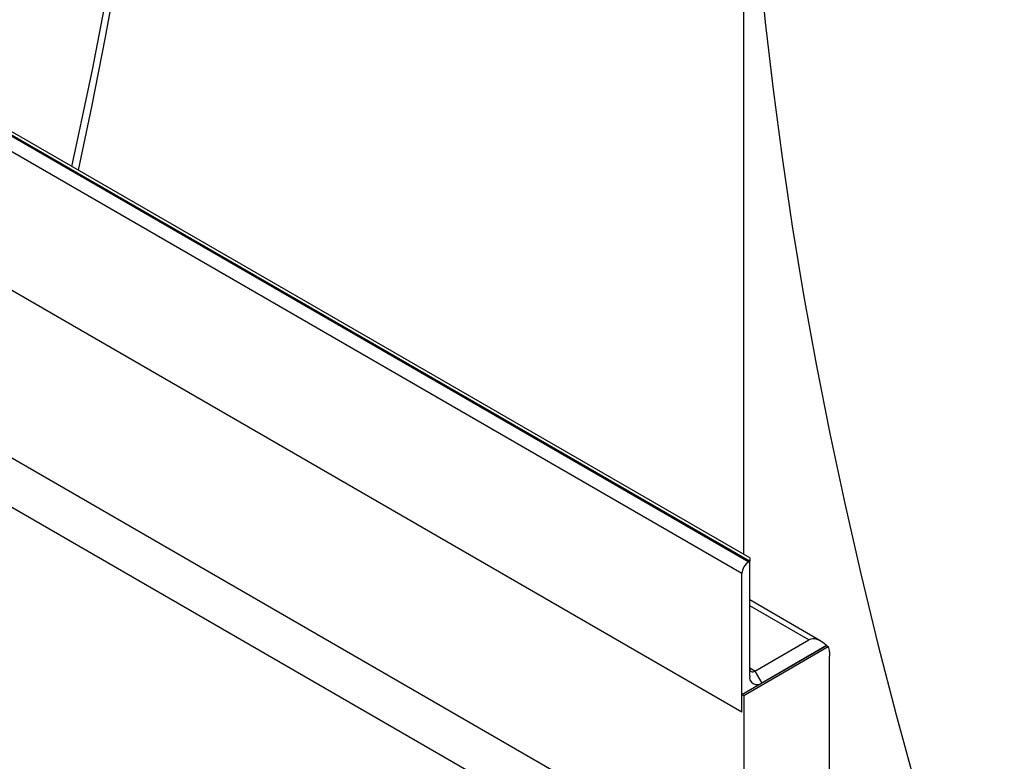
# Model space of a CAD drawing. Units: millimetres. Extents: x 75 to 2081, y 25 to 1460.
# Drawn here: x 1746 to 1847, y 1142 to 1218 of the extents above; entities that cross this region are included whole.
import ezdxf

# ---------------------------------------------------------------- set-up
doc = ezdxf.new("R2010")
doc.units = ezdxf.units.MM
doc.header["$LTSCALE"] = 5
doc.layers.get('0').update_dxf_attribs({"color": 1})
doc.layers.add('13773', color=7, linetype='Continuous')

# ---------------------------------------------------------------- blocks, each defined once
blk = doc.blocks.new('1063431-M_002_ISO_view')
for p, q in [((-178.72, 306.08), (-2.3, 204.24)), ((-2.21, 204.29), (-178.63, 306.13)), ((-2.21, 204.63), (-177.63, 305.9)), ((-3.01, 203.01), (-179.43, 304.86)), ((-2.83, 204.98), (-2.83, 300.42)), ((-3.01, 188.72), (-179.43, 290.57)), ((-3.01, 188.72), (-179.43, 290.57)), ((-8.62, 174.68), (-120.78, 239.42)), ((-13.02, 172.14), (-112.85, 229.77)), ((-2.3, 204.24), (-2.21, 204.29)), ((-2.21, 204.63), (-2.21, 204.29)), ((-2.21, 192.45), (-2.21, 204.29)), ((-3.01, 188.72), (-3.01, 203.01)), ((5.13, 196.05), (-2.21, 200.29)), ((3.89, 196.17), (-2.21, 199.69)), ((-1.68, 192.96), (3.89, 196.17)), ((-3.01, 190.56), (5.71, 195.59)), ((-2.83, 190.46), (5.89, 195.49)), ((5.71, 195.59), (-0.97, 191.73)), ((5.71, 195.59), (5.89, 195.49)), ((6.01, 194.95), (6.01, 194.5)), ((6.01, 194.5), (6.01, 194.5)), ((6.01, 172.9), (6.01, 194.5)), ((6.01, 194.5), (6.01, 194.5)), ((-1.68, 192.96), (-2.21, 193.26)), ((-1.68, 192.96), (-0.97, 191.73)), ((-3.01, 188.72), (-3.01, 190.56)), ((-3.01, 190.56), (-2.83, 190.46)), ((-2.83, 190.46), (-2.83, 66.96))]:
    blk.add_line(p, q)
at = {"flags": 128}
for points in [[(-72.12, 244.99), (-71.56, 247.54), (-70, 254.94), (-68.56, 262.3), (-67.26, 269.62), (-66.07, 276.91), (-65.02, 284.15), (-64.09, 291.34), (-63.29, 298.47), (-62.61, 305.56), (-62.07, 312.58), (-61.65, 319.55), (-61.37, 326.44), (-61.21, 333.27), (-61.17, 339.49)], [(-71.43, 244.59), (-70.04, 251.13), (-68.63, 258.31), (-67.34, 265.45), (-66.17, 272.55), (-65.12, 279.6), (-64.2, 286.62), (-63.39, 293.58), (-62.71, 300.49), (-62.16, 307.34), (-61.72, 314.14), (-61.41, 320.87), (-61.23, 327.54), (-61.16, 334.14)], [(-2.83, 300.42), (-2.77, 293.83), (-2.58, 287.16), (-2.27, 280.43), (-1.83, 273.63), (-1.28, 266.78), (-0.6, 259.87), (0.21, 252.91), (1.13, 245.9), (2.18, 238.84), (3.35, 231.75), (4.64, 224.61), (6.05, 217.44), (7.59, 210.23), (9.24, 203), (11, 195.74), (12.89, 188.46), (14.89, 181.17), (17.01, 173.85), (19.24, 166.53), (21.59, 159.2), (24.04, 151.86)]]:
    blk.add_lwpolyline(points, dxfattribs=at)
for centre, radius, start, end in [((-1.47, 202.94), 1.54, 122.6055, 177.3945), ((4.86, 194.98), 1.15, 358.3788, 26.4035), ((-1.89, 193.21), 0.328, 170.786, 309.2033), ((-1.46, 192.33), 0.764, 170.786, 309.2033)]:
    blk.add_arc(centre, radius, start, end)
blk.add_ellipse((5.13, 194.03), major_axis=(-1.24, 2.14), ratio=0.577335, start_param=5.155259, end_param=6.283145)

msp = doc.modelspace()

# ---------------------------------------------------------------- block references
at = {"layer": '13773'}
msp.add_blockref('1063431-M_002_ISO_view', (1823.414, 958.123), dxfattribs=at)

doc.saveas('drawing.dxf')
